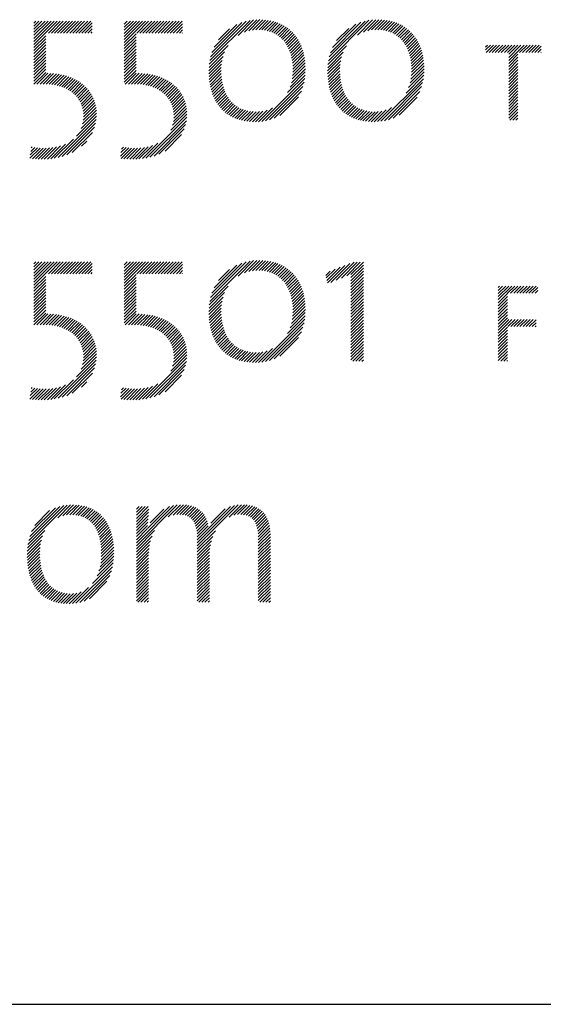
# Model space of a CAD drawing. Units: inches. Extents: x 1.7 to 21.9, y 1.1 to 27.5.
# Drawn here: x 20.2 to 21, y 25.4 to 26.9 of the extents above; entities that cross this region are included whole.
import ezdxf

# ---------------------------------------------------------------- set-up
doc = ezdxf.new("R2010")
doc.units = ezdxf.units.IN
doc.header["$LTSCALE"] = 2.66
doc.header["$MEASUREMENT"] = 0
doc.styles.add('PLATE', font='ROMAND', dxfattribs={"width": 0.95})

# ---------------------------------------------------------------- blocks, each defined once
blk = doc.blocks.new('GTITLE2')
at = {"color": 4}
for p, q in [((-0.7139, -0.39645), (-0.71279, -0.39534)), ((-0.7139, -0.39822), (-0.71102, -0.39534)), ((-0.7139, -0.39999), (-0.70925, -0.39534)), ((-0.7139, -0.40175), (-0.70748, -0.39534)), ((-0.7139, -0.40352), (-0.70572, -0.39534)), ((-0.7139, -0.40529), (-0.70395, -0.39534)), ((-0.7139, -0.40706), (-0.70218, -0.39534)), ((-0.7139, -0.40883), (-0.70041, -0.39534)), ((-0.70556, -0.40225), (-0.69865, -0.39534)), ((-0.70379, -0.40225), (-0.69688, -0.39534)), ((-0.70203, -0.40225), (-0.69511, -0.39534)), ((-0.70026, -0.40225), (-0.69334, -0.39534)), ((-0.69849, -0.40225), (-0.69157, -0.39534)), ((-0.69672, -0.40225), (-0.68981, -0.39534)), ((-0.69496, -0.40225), (-0.68804, -0.39534)), ((-0.69319, -0.40225), (-0.68627, -0.39534)), ((-0.69142, -0.40225), (-0.6845, -0.39534)), ((-0.68965, -0.40225), (-0.68274, -0.39534)), ((-0.68788, -0.40225), (-0.68097, -0.39534)), ((-0.68612, -0.40225), (-0.68007, -0.39621)), ((-0.68435, -0.40225), (-0.68007, -0.39797)), ((-0.66149, -0.39707), (-0.65975, -0.39534)), ((-0.66149, -0.39884), (-0.65799, -0.39534)), ((-0.66149, -0.40061), (-0.65622, -0.39534)), ((-0.66149, -0.40237), (-0.65445, -0.39534)), ((-0.66149, -0.40414), (-0.65268, -0.39534)), ((-0.66149, -0.40591), (-0.65092, -0.39534)), ((-0.66149, -0.40768), (-0.64915, -0.39534)), ((-0.6543, -0.40225), (-0.64738, -0.39534)), ((-0.65253, -0.40225), (-0.64561, -0.39534)), ((-0.65076, -0.40225), (-0.64384, -0.39534)), ((-0.64899, -0.40225), (-0.64208, -0.39534)), ((-0.64723, -0.40225), (-0.64031, -0.39534)), ((-0.64546, -0.40225), (-0.63854, -0.39534)), ((-0.64369, -0.40225), (-0.63677, -0.39534)), ((-0.64192, -0.40225), (-0.63501, -0.39534)), ((-0.64015, -0.40225), (-0.63324, -0.39534)), ((-0.63839, -0.40225), (-0.63147, -0.39534)), ((-0.63662, -0.40225), (-0.6297, -0.39534)), ((-0.63485, -0.40225), (-0.62794, -0.39534)), ((-0.63308, -0.40225), (-0.62766, -0.39683)), ((-0.63132, -0.40225), (-0.62766, -0.39859)), ((-0.6119, -0.41819), (-0.58854, -0.39484)), ((-0.61142, -0.41594), (-0.59076, -0.39529)), ((-0.61066, -0.41342), (-0.59326, -0.39602)), ((-0.60944, -0.41043), (-0.59624, -0.39722)), ((-0.59547, -0.40354), (-0.58651, -0.39457)), ((-0.59183, -0.40166), (-0.58462, -0.39445)), ((-0.58925, -0.40085), (-0.58285, -0.39444)), ((-0.58708, -0.40044), (-0.58115, -0.39452)), ((-0.58514, -0.40027), (-0.57953, -0.39466)), ((-0.58336, -0.40026), (-0.57797, -0.39487)), ((-0.5817, -0.40036), (-0.57648, -0.39514)), ((-0.58013, -0.40057), (-0.57505, -0.39548)), ((-0.57866, -0.40086), (-0.57368, -0.39588)), ((-0.57728, -0.40125), (-0.57237, -0.39634)), ((-0.57598, -0.40171), (-0.57111, -0.39685)), ((-0.57475, -0.40226), (-0.56991, -0.39742)), ((-0.5736, -0.40288), (-0.56877, -0.39804)), ((-0.57252, -0.40356), (-0.56767, -0.39872)), ((-0.57151, -0.40432), (-0.56663, -0.39944)), ((-0.54308, -0.41832), (-0.51958, -0.39482)), ((-0.54261, -0.41608), (-0.52179, -0.39526)), ((-0.54188, -0.41358), (-0.52426, -0.39597)), ((-0.5407, -0.41063), (-0.5272, -0.39713)), ((-0.53834, -0.4065), (-0.53132, -0.39948)), ((-0.52634, -0.40335), (-0.51756, -0.39456)), ((-0.52283, -0.4016), (-0.51568, -0.39445)), ((-0.52028, -0.40082), (-0.51391, -0.39445)), ((-0.51812, -0.40043), (-0.51221, -0.39452)), ((-0.51619, -0.40027), (-0.51059, -0.39467)), ((-0.51442, -0.40026), (-0.50904, -0.39488)), ((-0.51276, -0.40037), (-0.50755, -0.39516)), ((-0.5112, -0.40058), (-0.50613, -0.3955)), ((-0.50974, -0.40089), (-0.50476, -0.39591)), ((-0.50836, -0.40127), (-0.50345, -0.39637)), ((-0.50706, -0.40174), (-0.5022, -0.39688)), ((-0.50584, -0.40229), (-0.50101, -0.39745)), ((-0.5047, -0.40291), (-0.49986, -0.39808)), ((-0.50362, -0.40361), (-0.49877, -0.39876)), ((-0.50261, -0.40437), (-0.49773, -0.39949)), ((-0.7139, -0.41059), (-0.70708, -0.40377)), ((-0.68258, -0.40225), (-0.68007, -0.39974)), ((-0.68081, -0.40225), (-0.68007, -0.40151)), ((-0.66149, -0.40945), (-0.65467, -0.40262)), ((-0.66149, -0.41121), (-0.65467, -0.40439)), ((-0.62955, -0.40225), (-0.62766, -0.40036)), ((-0.62778, -0.40225), (-0.62766, -0.40213)), ((-0.60693, -0.40615), (-0.60051, -0.39973)), ((-0.57056, -0.40514), (-0.56564, -0.40022)), ((-0.56968, -0.40602), (-0.5647, -0.40105)), ((-0.56886, -0.40697), (-0.56381, -0.40192)), ((-0.5681, -0.40798), (-0.56297, -0.40285)), ((-0.5674, -0.40905), (-0.56217, -0.40382)), ((-0.56676, -0.41018), (-0.56143, -0.40485)), ((-0.50167, -0.40519), (-0.49675, -0.40027)), ((-0.50079, -0.40608), (-0.49581, -0.4011)), ((-0.49997, -0.40703), (-0.49492, -0.40198)), ((-0.49922, -0.40804), (-0.49408, -0.4029)), ((-0.49852, -0.40911), (-0.49329, -0.40388)), ((-0.49788, -0.41024), (-0.49255, -0.40491)), ((-0.7139, -0.41236), (-0.70708, -0.40554)), ((-0.7139, -0.41413), (-0.70708, -0.40731)), ((-0.7139, -0.4159), (-0.70708, -0.40908)), ((-0.7139, -0.41766), (-0.70708, -0.41084)), ((-0.66149, -0.41298), (-0.65467, -0.40616)), ((-0.66149, -0.41475), (-0.65467, -0.40793)), ((-0.66149, -0.41652), (-0.65467, -0.4097)), ((-0.6122, -0.42026), (-0.60132, -0.40938)), ((-0.56618, -0.41136), (-0.56074, -0.40592)), ((-0.56566, -0.41261), (-0.56009, -0.40704)), ((-0.56519, -0.41391), (-0.5595, -0.40821)), ((-0.56479, -0.41528), (-0.55895, -0.40944)), ((-0.56445, -0.41671), (-0.55845, -0.41071)), ((-0.54338, -0.42038), (-0.53268, -0.40968)), ((-0.49731, -0.41143), (-0.49186, -0.40599)), ((-0.49679, -0.41268), (-0.49122, -0.40711)), ((-0.49633, -0.41399), (-0.49062, -0.40829)), ((-0.49593, -0.41536), (-0.49008, -0.40951)), ((-0.49559, -0.41679), (-0.48959, -0.41079)), ((-0.45192, -0.41024), (-0.45086, -0.40918)), ((-0.45192, -0.41201), (-0.4491, -0.40918)), ((-0.45168, -0.41354), (-0.44733, -0.40918)), ((-0.44991, -0.41354), (-0.44556, -0.40918)), ((-0.44814, -0.41354), (-0.44379, -0.40918)), ((-0.44638, -0.41354), (-0.44202, -0.40918)), ((-0.44461, -0.41354), (-0.44026, -0.40918)), ((-0.44284, -0.41354), (-0.43849, -0.40918)), ((-0.44107, -0.41354), (-0.43672, -0.40918)), ((-0.4393, -0.41354), (-0.43495, -0.40918)), ((-0.43852, -0.41452), (-0.43319, -0.40918)), ((-0.43852, -0.41629), (-0.43142, -0.40918)), ((-0.43852, -0.41806), (-0.42965, -0.40918)), ((-0.43223, -0.41354), (-0.42788, -0.40918)), ((-0.43047, -0.41354), (-0.42611, -0.40918)), ((-0.4287, -0.41354), (-0.42435, -0.40918)), ((-0.42693, -0.41354), (-0.42258, -0.40918)), ((-0.42516, -0.41354), (-0.42081, -0.40918)), ((-0.42339, -0.41354), (-0.41967, -0.40981)), ((-0.7139, -0.41943), (-0.70708, -0.41261)), ((-0.7139, -0.4212), (-0.70708, -0.41438)), ((-0.7139, -0.42297), (-0.70708, -0.41615)), ((-0.66149, -0.41828), (-0.65467, -0.41146)), ((-0.66149, -0.42005), (-0.65467, -0.41323)), ((-0.66149, -0.42182), (-0.65467, -0.415)), ((-0.61243, -0.42403), (-0.60425, -0.41585)), ((-0.61237, -0.4222), (-0.60331, -0.41314)), ((-0.56417, -0.4182), (-0.55801, -0.41203)), ((-0.56396, -0.41975), (-0.55762, -0.41341)), ((-0.56381, -0.42137), (-0.55728, -0.41484)), ((-0.56374, -0.42307), (-0.557, -0.41633)), ((-0.54359, -0.42413), (-0.53545, -0.41599)), ((-0.54354, -0.42231), (-0.53455, -0.41332)), ((-0.49532, -0.41829), (-0.48915, -0.41211)), ((-0.49511, -0.41984), (-0.48876, -0.4135)), ((-0.49497, -0.42147), (-0.48843, -0.41493)), ((-0.4949, -0.42317), (-0.48815, -0.41642)), ((-0.43852, -0.41982), (-0.43317, -0.41448)), ((-0.43852, -0.42159), (-0.43317, -0.41624)), ((-0.42163, -0.41354), (-0.41967, -0.41158)), ((-0.41986, -0.41354), (-0.41967, -0.41335)), ((-0.7139, -0.42474), (-0.70708, -0.41791)), ((-0.7139, -0.4265), (-0.70708, -0.41968)), ((-0.7139, -0.42827), (-0.70708, -0.42145)), ((-0.66149, -0.42359), (-0.65467, -0.41677)), ((-0.66149, -0.42536), (-0.65467, -0.41853)), ((-0.66149, -0.42712), (-0.65467, -0.4203)), ((-0.66149, -0.42889), (-0.65467, -0.42207)), ((-0.61241, -0.42578), (-0.60479, -0.41816)), ((-0.61234, -0.42747), (-0.6051, -0.42023)), ((-0.6122, -0.4291), (-0.60525, -0.42215)), ((-0.56411, -0.42874), (-0.55651, -0.42114)), ((-0.56386, -0.42672), (-0.55662, -0.41948)), ((-0.56374, -0.42484), (-0.55678, -0.41787)), ((-0.54357, -0.42588), (-0.53598, -0.41829)), ((-0.54349, -0.42757), (-0.53628, -0.42035)), ((-0.54335, -0.4292), (-0.53642, -0.42226)), ((-0.4953, -0.42887), (-0.48767, -0.42124)), ((-0.49503, -0.42683), (-0.48777, -0.41957)), ((-0.49491, -0.42495), (-0.48793, -0.41797)), ((-0.43852, -0.42336), (-0.43317, -0.41801)), ((-0.43852, -0.42513), (-0.43317, -0.41978)), ((-0.43852, -0.4269), (-0.43317, -0.42155)), ((-0.7139, -0.43004), (-0.70708, -0.42322)), ((-0.7139, -0.43181), (-0.70708, -0.42499)), ((-0.71216, -0.43184), (-0.70583, -0.4255)), ((-0.71034, -0.43178), (-0.70413, -0.42557)), ((-0.70854, -0.43175), (-0.70248, -0.42569)), ((-0.7068, -0.43177), (-0.70089, -0.42587)), ((-0.70513, -0.43187), (-0.69935, -0.4261)), ((-0.70353, -0.43204), (-0.69787, -0.42638)), ((-0.702, -0.43227), (-0.69643, -0.42671)), ((-0.70053, -0.43258), (-0.69504, -0.42708)), ((-0.69913, -0.43294), (-0.6937, -0.42751)), ((-0.69779, -0.43337), (-0.69241, -0.42799)), ((-0.66149, -0.43066), (-0.65467, -0.42384)), ((-0.66092, -0.43185), (-0.65455, -0.42549)), ((-0.65911, -0.43182), (-0.65281, -0.42552)), ((-0.65729, -0.43177), (-0.65113, -0.42561)), ((-0.65551, -0.43175), (-0.64951, -0.42575)), ((-0.65379, -0.4318), (-0.64793, -0.42594)), ((-0.65214, -0.43192), (-0.64641, -0.42619)), ((-0.65057, -0.43211), (-0.64494, -0.42649)), ((-0.64906, -0.43237), (-0.64352, -0.42683)), ((-0.64762, -0.4327), (-0.64215, -0.42723)), ((-0.64624, -0.43309), (-0.64083, -0.42767)), ((-0.61201, -0.43068), (-0.60528, -0.42395)), ((-0.61177, -0.4322), (-0.60523, -0.42567)), ((-0.61147, -0.43367), (-0.60512, -0.42732)), ((-0.56681, -0.43674), (-0.55663, -0.42657)), ((-0.56536, -0.43353), (-0.55651, -0.42467)), ((-0.56458, -0.43097), (-0.55647, -0.42287)), ((-0.54316, -0.43077), (-0.53644, -0.42405)), ((-0.54292, -0.43229), (-0.53639, -0.42577)), ((-0.54261, -0.43376), (-0.53627, -0.42742)), ((-0.4981, -0.43697), (-0.48781, -0.42668)), ((-0.49658, -0.43369), (-0.48767, -0.42478)), ((-0.49577, -0.43111), (-0.48763, -0.42297)), ((-0.43852, -0.42866), (-0.43317, -0.42332)), ((-0.43852, -0.43043), (-0.43317, -0.42508)), ((-0.43852, -0.4322), (-0.43317, -0.42685)), ((-0.69651, -0.43386), (-0.69116, -0.42851)), ((-0.6953, -0.43441), (-0.68997, -0.42908)), ((-0.69414, -0.43503), (-0.68882, -0.4297)), ((-0.69304, -0.4357), (-0.68772, -0.43037)), ((-0.69201, -0.43643), (-0.68666, -0.43108)), ((-0.69104, -0.43722), (-0.68566, -0.43185)), ((-0.69012, -0.43808), (-0.6847, -0.43266)), ((-0.68927, -0.439), (-0.6838, -0.43352)), ((-0.64492, -0.43354), (-0.63955, -0.42817)), ((-0.64367, -0.43405), (-0.63832, -0.42871)), ((-0.64247, -0.43462), (-0.63714, -0.4293)), ((-0.64134, -0.43526), (-0.63601, -0.42993)), ((-0.64026, -0.43595), (-0.63493, -0.43061)), ((-0.63925, -0.4367), (-0.63389, -0.43135)), ((-0.6383, -0.43752), (-0.63291, -0.43213)), ((-0.63741, -0.4384), (-0.63197, -0.43296)), ((-0.61112, -0.43509), (-0.60494, -0.42891)), ((-0.61072, -0.43646), (-0.60469, -0.43043)), ((-0.61027, -0.43777), (-0.60439, -0.4319)), ((-0.60976, -0.43904), (-0.60403, -0.4333)), ((-0.58169, -0.45339), (-0.55687, -0.42858)), ((-0.57957, -0.45304), (-0.55727, -0.43074)), ((-0.57724, -0.45248), (-0.55787, -0.43311)), ((-0.54226, -0.43518), (-0.53609, -0.429)), ((-0.54186, -0.43654), (-0.53584, -0.43052)), ((-0.5414, -0.43785), (-0.53553, -0.43198)), ((-0.54089, -0.43911), (-0.53517, -0.43338)), ((-0.51273, -0.45337), (-0.48806, -0.4287)), ((-0.51061, -0.45302), (-0.48846, -0.43087)), ((-0.50826, -0.45244), (-0.48908, -0.43326)), ((-0.43852, -0.43397), (-0.43317, -0.42862)), ((-0.43852, -0.43573), (-0.43317, -0.43039)), ((-0.43852, -0.4375), (-0.43317, -0.43215)), ((-0.68849, -0.43998), (-0.68295, -0.43444)), ((-0.68778, -0.44104), (-0.68214, -0.4354)), ((-0.68714, -0.44217), (-0.6814, -0.43642)), ((-0.68657, -0.44337), (-0.68071, -0.4375)), ((-0.68609, -0.44466), (-0.68007, -0.43864)), ((-0.63658, -0.43934), (-0.63108, -0.43384)), ((-0.63582, -0.44035), (-0.63025, -0.43477)), ((-0.63513, -0.44143), (-0.62946, -0.43576)), ((-0.63452, -0.44258), (-0.62873, -0.4368)), ((-0.63398, -0.44381), (-0.62806, -0.43789)), ((-0.63353, -0.44513), (-0.62745, -0.43905)), ((-0.60921, -0.44025), (-0.6036, -0.43465)), ((-0.6086, -0.44141), (-0.60312, -0.43593)), ((-0.60795, -0.44253), (-0.60258, -0.43716)), ((-0.60725, -0.44359), (-0.60199, -0.43833)), ((-0.6065, -0.44461), (-0.60133, -0.43944)), ((-0.57457, -0.45158), (-0.55881, -0.43582)), ((-0.57124, -0.45001), (-0.56041, -0.43918)), ((-0.54034, -0.44032), (-0.53474, -0.43472)), ((-0.53973, -0.44148), (-0.53425, -0.43601)), ((-0.53907, -0.44259), (-0.53371, -0.43723)), ((-0.53837, -0.44365), (-0.53311, -0.4384)), ((-0.53761, -0.44467), (-0.53245, -0.43951)), ((-0.50556, -0.45151), (-0.49005, -0.43599)), ((-0.50217, -0.44988), (-0.4917, -0.43942)), ((-0.43852, -0.43927), (-0.43317, -0.43392)), ((-0.43852, -0.44104), (-0.43317, -0.43569)), ((-0.43852, -0.44281), (-0.43317, -0.43746)), ((-0.43852, -0.44457), (-0.43317, -0.43923)), ((-0.6857, -0.44603), (-0.6795, -0.43983)), ((-0.68541, -0.44751), (-0.67899, -0.44109)), ((-0.68524, -0.44911), (-0.67856, -0.44242)), ((-0.6852, -0.45084), (-0.67819, -0.44383)), ((-0.63318, -0.44654), (-0.6269, -0.44027)), ((-0.63293, -0.44806), (-0.62642, -0.44155)), ((-0.63281, -0.45148), (-0.62567, -0.44434)), ((-0.6328, -0.4497), (-0.62601, -0.44291)), ((-0.60569, -0.44557), (-0.60061, -0.44049)), ((-0.60484, -0.44649), (-0.59983, -0.44148)), ((-0.60394, -0.44736), (-0.59899, -0.44241)), ((-0.60299, -0.44817), (-0.59809, -0.44327)), ((-0.60198, -0.44894), (-0.59712, -0.44407)), ((-0.60093, -0.44965), (-0.59609, -0.44481)), ((-0.53681, -0.44563), (-0.53173, -0.44055)), ((-0.53595, -0.44654), (-0.53095, -0.44154)), ((-0.53505, -0.44741), (-0.5301, -0.44246)), ((-0.53409, -0.44822), (-0.5292, -0.44332)), ((-0.53308, -0.44898), (-0.52822, -0.44412)), ((-0.53203, -0.44969), (-0.52718, -0.44485)), ((-0.43852, -0.44634), (-0.43317, -0.44099)), ((-0.43852, -0.44811), (-0.43317, -0.44276)), ((-0.43852, -0.44988), (-0.43317, -0.44453)), ((-0.68926, -0.46197), (-0.67764, -0.45035)), ((-0.6865, -0.45744), (-0.67762, -0.44856)), ((-0.68569, -0.45486), (-0.67772, -0.44689)), ((-0.68533, -0.45273), (-0.67791, -0.44531)), ((-0.63459, -0.45856), (-0.6252, -0.44917)), ((-0.6335, -0.4557), (-0.62526, -0.44746)), ((-0.63301, -0.45345), (-0.62542, -0.44585)), ((-0.59982, -0.45031), (-0.59498, -0.44547)), ((-0.59866, -0.45091), (-0.5938, -0.44606)), ((-0.59744, -0.45146), (-0.59255, -0.44657)), ((-0.59617, -0.45196), (-0.59121, -0.447)), ((-0.59484, -0.45239), (-0.58979, -0.44735)), ((-0.59344, -0.45277), (-0.58828, -0.44761)), ((-0.59199, -0.45308), (-0.58668, -0.44777)), ((-0.59047, -0.45333), (-0.58497, -0.44783)), ((-0.58888, -0.45351), (-0.58313, -0.44776)), ((-0.58722, -0.45361), (-0.58108, -0.44747)), ((-0.58548, -0.45364), (-0.57869, -0.44686)), ((-0.58364, -0.45358), (-0.57564, -0.44557)), ((-0.53091, -0.45034), (-0.52607, -0.4455)), ((-0.52975, -0.45095), (-0.52489, -0.44609)), ((-0.52853, -0.45149), (-0.52363, -0.4466)), ((-0.52725, -0.45199), (-0.52229, -0.44702)), ((-0.52592, -0.45242), (-0.52087, -0.44737)), ((-0.52452, -0.45279), (-0.51935, -0.44762)), ((-0.52306, -0.4531), (-0.51774, -0.44778)), ((-0.52154, -0.45334), (-0.51603, -0.44783)), ((-0.51994, -0.45352), (-0.51418, -0.44775)), ((-0.51828, -0.45362), (-0.51211, -0.44745)), ((-0.51653, -0.45364), (-0.5097, -0.44681)), ((-0.51469, -0.45357), (-0.50658, -0.44545)), ((-0.43852, -0.45164), (-0.43317, -0.4463)), ((-0.43785, -0.45274), (-0.43317, -0.44806)), ((-0.43609, -0.45274), (-0.43317, -0.44983)), ((-0.69991, -0.47438), (-0.6778, -0.45228)), ((-0.69753, -0.47377), (-0.67816, -0.4544)), ((-0.64893, -0.47467), (-0.62527, -0.451)), ((-0.64669, -0.4742), (-0.62549, -0.453)), ((-0.64422, -0.4735), (-0.62593, -0.45521)), ((-0.43432, -0.45274), (-0.43317, -0.4516)), ((-0.69486, -0.47287), (-0.67881, -0.45682)), ((-0.69165, -0.47142), (-0.68001, -0.45978)), ((-0.64141, -0.47245), (-0.62673, -0.45777)), ((-0.63785, -0.47066), (-0.62827, -0.46108)), ((-0.70606, -0.47523), (-0.6985, -0.46767)), ((-0.70413, -0.47507), (-0.6957, -0.46664)), ((-0.70209, -0.4748), (-0.69096, -0.46367)), ((-0.68632, -0.46786), (-0.68332, -0.46486)), ((-0.65298, -0.47518), (-0.64517, -0.46738)), ((-0.65102, -0.47499), (-0.64209, -0.46606)), ((-0.71624, -0.47481), (-0.71029, -0.46885)), ((-0.71601, -0.47281), (-0.71191, -0.4687)), ((-0.71578, -0.47081), (-0.71345, -0.46848)), ((-0.71555, -0.46881), (-0.71492, -0.46818)), ((-0.7147, -0.47503), (-0.7086, -0.46893)), ((-0.71307, -0.47517), (-0.70682, -0.46892)), ((-0.71139, -0.47526), (-0.70496, -0.46882)), ((-0.70967, -0.4753), (-0.70298, -0.46862)), ((-0.7079, -0.4753), (-0.70086, -0.46826)), ((-0.66368, -0.47351), (-0.65893, -0.46876)), ((-0.66345, -0.47151), (-0.6605, -0.46857)), ((-0.66332, -0.47492), (-0.65729, -0.46889)), ((-0.66321, -0.46951), (-0.662, -0.4683)), ((-0.66172, -0.47509), (-0.65557, -0.46894)), ((-0.66007, -0.47521), (-0.65377, -0.4689)), ((-0.65838, -0.47528), (-0.65187, -0.46877)), ((-0.65664, -0.47531), (-0.64985, -0.46851)), ((-0.65485, -0.47529), (-0.64765, -0.46809)), ((-0.7139, -0.536), (-0.71279, -0.53489)), ((-0.7139, -0.53777), (-0.71102, -0.53489)), ((-0.7139, -0.53954), (-0.70925, -0.53489)), ((-0.7139, -0.54131), (-0.70748, -0.53489)), ((-0.7139, -0.54307), (-0.70572, -0.53489)), ((-0.7139, -0.54484), (-0.70395, -0.53489)), ((-0.7139, -0.54661), (-0.70218, -0.53489)), ((-0.7139, -0.54838), (-0.70041, -0.53489)), ((-0.70556, -0.54181), (-0.69865, -0.53489)), ((-0.70379, -0.54181), (-0.69688, -0.53489)), ((-0.70203, -0.54181), (-0.69511, -0.53489)), ((-0.70026, -0.54181), (-0.69334, -0.53489)), ((-0.69849, -0.54181), (-0.69157, -0.53489)), ((-0.69672, -0.54181), (-0.68981, -0.53489)), ((-0.69496, -0.54181), (-0.68804, -0.53489)), ((-0.69319, -0.54181), (-0.68627, -0.53489)), ((-0.69142, -0.54181), (-0.6845, -0.53489)), ((-0.68965, -0.54181), (-0.68274, -0.53489)), ((-0.68788, -0.54181), (-0.68097, -0.53489)), ((-0.68612, -0.54181), (-0.68007, -0.53576)), ((-0.66149, -0.53662), (-0.65975, -0.53489)), ((-0.66149, -0.53839), (-0.65799, -0.53489)), ((-0.66149, -0.54016), (-0.65622, -0.53489)), ((-0.66149, -0.54193), (-0.65445, -0.53489)), ((-0.66149, -0.54369), (-0.65268, -0.53489)), ((-0.66149, -0.54546), (-0.65092, -0.53489)), ((-0.66149, -0.54723), (-0.64915, -0.53489)), ((-0.6543, -0.54181), (-0.64738, -0.53489)), ((-0.65253, -0.54181), (-0.64561, -0.53489)), ((-0.65076, -0.54181), (-0.64384, -0.53489)), ((-0.64899, -0.54181), (-0.64208, -0.53489)), ((-0.64723, -0.54181), (-0.64031, -0.53489)), ((-0.64546, -0.54181), (-0.63854, -0.53489)), ((-0.64369, -0.54181), (-0.63677, -0.53489)), ((-0.64192, -0.54181), (-0.63501, -0.53489)), ((-0.64015, -0.54181), (-0.63324, -0.53489)), ((-0.63839, -0.54181), (-0.63147, -0.53489)), ((-0.63662, -0.54181), (-0.6297, -0.53489)), ((-0.63485, -0.54181), (-0.62794, -0.53489)), ((-0.63308, -0.54181), (-0.62766, -0.53638)), ((-0.6119, -0.55774), (-0.58854, -0.53439)), ((-0.61142, -0.55549), (-0.59076, -0.53484)), ((-0.61066, -0.55297), (-0.59326, -0.53557)), ((-0.59547, -0.54309), (-0.58651, -0.53413)), ((-0.59183, -0.54122), (-0.58462, -0.534)), ((-0.58925, -0.5404), (-0.58285, -0.534)), ((-0.58708, -0.53999), (-0.58115, -0.53407)), ((-0.58514, -0.53982), (-0.57953, -0.53421)), ((-0.58336, -0.53981), (-0.57797, -0.53442)), ((-0.5817, -0.53992), (-0.57648, -0.5347)), ((-0.58013, -0.54012), (-0.57505, -0.53503)), ((-0.57866, -0.54042), (-0.57368, -0.53543)), ((-0.57728, -0.5408), (-0.57237, -0.53589)), ((-0.57598, -0.54127), (-0.57111, -0.5364)), ((-0.54176, -0.54688), (-0.53066, -0.53578)), ((-0.53865, -0.54554), (-0.52814, -0.53503)), ((-0.53555, -0.54421), (-0.52638, -0.53503)), ((-0.53245, -0.54287), (-0.52461, -0.53503)), ((-0.53005, -0.54224), (-0.52284, -0.53503)), ((-0.68435, -0.54181), (-0.68007, -0.53753)), ((-0.68258, -0.54181), (-0.68007, -0.53929)), ((-0.68081, -0.54181), (-0.68007, -0.54106)), ((-0.66149, -0.549), (-0.65467, -0.54218)), ((-0.63132, -0.54181), (-0.62766, -0.53815)), ((-0.62955, -0.54181), (-0.62766, -0.53991)), ((-0.62778, -0.54181), (-0.62766, -0.54168)), ((-0.60944, -0.54998), (-0.59624, -0.53678)), ((-0.60693, -0.5457), (-0.60051, -0.53928)), ((-0.57475, -0.54181), (-0.56991, -0.53697)), ((-0.5736, -0.54243), (-0.56877, -0.53759)), ((-0.57252, -0.54311), (-0.56767, -0.53827)), ((-0.57151, -0.54387), (-0.56663, -0.53899)), ((-0.57056, -0.54469), (-0.56564, -0.53977)), ((-0.56968, -0.54558), (-0.5647, -0.5406)), ((-0.56886, -0.54652), (-0.56381, -0.54147)), ((-0.54467, -0.54272), (-0.54213, -0.54018)), ((-0.54434, -0.54416), (-0.53926, -0.53908)), ((-0.54402, -0.5456), (-0.53639, -0.53798)), ((-0.54369, -0.54704), (-0.53353, -0.53688)), ((-0.53005, -0.54401), (-0.52279, -0.53675)), ((-0.53005, -0.54578), (-0.52279, -0.53852)), ((-0.53005, -0.54754), (-0.52279, -0.54029)), ((-0.53005, -0.54931), (-0.52279, -0.54205)), ((-0.7139, -0.55015), (-0.70708, -0.54332)), ((-0.7139, -0.55191), (-0.70708, -0.54509)), ((-0.7139, -0.55368), (-0.70708, -0.54686)), ((-0.66149, -0.55077), (-0.65467, -0.54394)), ((-0.66149, -0.55253), (-0.65467, -0.54571)), ((-0.66149, -0.5543), (-0.65467, -0.54748)), ((-0.5681, -0.54753), (-0.56297, -0.5424)), ((-0.5674, -0.5486), (-0.56217, -0.54337)), ((-0.56676, -0.54973), (-0.56143, -0.5444)), ((-0.56618, -0.55091), (-0.56074, -0.54547)), ((-0.56566, -0.55216), (-0.56009, -0.54659)), ((-0.56519, -0.55346), (-0.5595, -0.54777)), ((-0.53005, -0.55108), (-0.52279, -0.54382)), ((-0.53005, -0.55285), (-0.52279, -0.54559)), ((-0.53005, -0.55461), (-0.52279, -0.54736)), ((-0.7139, -0.55545), (-0.70708, -0.54863)), ((-0.7139, -0.55722), (-0.70708, -0.5504)), ((-0.7139, -0.55898), (-0.70708, -0.55216)), ((-0.66149, -0.55607), (-0.65467, -0.54925)), ((-0.66149, -0.55784), (-0.65467, -0.55102)), ((-0.66149, -0.5596), (-0.65467, -0.55278)), ((-0.61237, -0.56175), (-0.60331, -0.55269)), ((-0.6122, -0.55981), (-0.60132, -0.54893)), ((-0.56479, -0.55483), (-0.55895, -0.54899)), ((-0.56445, -0.55626), (-0.55845, -0.55026)), ((-0.56417, -0.55775), (-0.55801, -0.55159)), ((-0.56396, -0.5593), (-0.55762, -0.55296)), ((-0.53005, -0.55638), (-0.52279, -0.54912)), ((-0.53005, -0.55815), (-0.52279, -0.55089)), ((-0.53005, -0.55992), (-0.52279, -0.55266)), ((-0.44463, -0.54968), (-0.44383, -0.54888)), ((-0.44463, -0.55145), (-0.44207, -0.54888)), ((-0.44463, -0.55322), (-0.4403, -0.54888)), ((-0.44463, -0.55498), (-0.43853, -0.54888)), ((-0.44463, -0.55675), (-0.43676, -0.54888)), ((-0.44463, -0.55852), (-0.43929, -0.55317)), ((-0.43918, -0.55307), (-0.43499, -0.54888)), ((-0.43741, -0.55307), (-0.43323, -0.54888)), ((-0.43565, -0.55307), (-0.43146, -0.54888)), ((-0.43388, -0.55307), (-0.42969, -0.54888)), ((-0.43211, -0.55307), (-0.42792, -0.54888)), ((-0.43034, -0.55307), (-0.42616, -0.54888)), ((-0.42858, -0.55307), (-0.42439, -0.54888)), ((-0.42681, -0.55307), (-0.42262, -0.54888)), ((-0.42504, -0.55307), (-0.42169, -0.54972)), ((-0.42327, -0.55307), (-0.42169, -0.55148)), ((-0.7139, -0.56075), (-0.70708, -0.55393)), ((-0.7139, -0.56252), (-0.70708, -0.5557)), ((-0.7139, -0.56429), (-0.70708, -0.55747)), ((-0.7139, -0.56606), (-0.70708, -0.55923)), ((-0.66149, -0.56137), (-0.65467, -0.55455)), ((-0.66149, -0.56314), (-0.65467, -0.55632)), ((-0.66149, -0.56491), (-0.65467, -0.55809)), ((-0.61243, -0.56358), (-0.60425, -0.5554)), ((-0.61241, -0.56533), (-0.60479, -0.55771)), ((-0.56386, -0.56627), (-0.55662, -0.55903)), ((-0.56381, -0.56092), (-0.55728, -0.55439)), ((-0.56374, -0.56262), (-0.557, -0.55588)), ((-0.56374, -0.56439), (-0.55678, -0.55743)), ((-0.53005, -0.56169), (-0.52279, -0.55443)), ((-0.53005, -0.56345), (-0.52279, -0.5562)), ((-0.53005, -0.56522), (-0.52279, -0.55796)), ((-0.44463, -0.56029), (-0.43929, -0.55494)), ((-0.44463, -0.56205), (-0.43929, -0.55671)), ((-0.44463, -0.56382), (-0.43929, -0.55847)), ((-0.7139, -0.56782), (-0.70708, -0.561)), ((-0.7139, -0.56959), (-0.70708, -0.56277)), ((-0.7139, -0.57136), (-0.70708, -0.56454)), ((-0.71216, -0.57139), (-0.70583, -0.56505)), ((-0.66149, -0.56668), (-0.65467, -0.55985)), ((-0.66149, -0.56844), (-0.65467, -0.56162)), ((-0.66149, -0.57021), (-0.65467, -0.56339)), ((-0.66092, -0.57141), (-0.65455, -0.56504)), ((-0.65911, -0.57137), (-0.65281, -0.56507)), ((-0.61234, -0.56702), (-0.6051, -0.55979)), ((-0.6122, -0.56865), (-0.60525, -0.5617)), ((-0.61201, -0.57023), (-0.60528, -0.5635)), ((-0.56536, -0.57308), (-0.55651, -0.56422)), ((-0.56458, -0.57052), (-0.55647, -0.56242)), ((-0.56411, -0.5683), (-0.55651, -0.56069)), ((-0.53005, -0.56699), (-0.52279, -0.55973)), ((-0.53005, -0.56876), (-0.52279, -0.5615)), ((-0.53005, -0.57052), (-0.52279, -0.56327)), ((-0.53005, -0.57229), (-0.52279, -0.56503)), ((-0.44463, -0.56559), (-0.43929, -0.56024)), ((-0.44463, -0.56736), (-0.43929, -0.56201)), ((-0.44463, -0.56913), (-0.43929, -0.56378)), ((-0.71034, -0.57133), (-0.70413, -0.56512)), ((-0.70854, -0.5713), (-0.70248, -0.56524)), ((-0.7068, -0.57132), (-0.70089, -0.56542)), ((-0.70513, -0.57142), (-0.69935, -0.56565)), ((-0.70353, -0.57159), (-0.69787, -0.56593)), ((-0.702, -0.57183), (-0.69643, -0.56626)), ((-0.70053, -0.57213), (-0.69504, -0.56664)), ((-0.69913, -0.5725), (-0.6937, -0.56706)), ((-0.69779, -0.57292), (-0.69241, -0.56754)), ((-0.69651, -0.57341), (-0.69116, -0.56806)), ((-0.6953, -0.57397), (-0.68997, -0.56863)), ((-0.69414, -0.57458), (-0.68882, -0.56925)), ((-0.69304, -0.57525), (-0.68772, -0.56992)), ((-0.69201, -0.57598), (-0.68666, -0.57064)), ((-0.65729, -0.57132), (-0.65113, -0.56516)), ((-0.65551, -0.5713), (-0.64951, -0.5653)), ((-0.65379, -0.57135), (-0.64793, -0.56549)), ((-0.65214, -0.57147), (-0.64641, -0.56574)), ((-0.65057, -0.57167), (-0.64494, -0.56604)), ((-0.64906, -0.57192), (-0.64352, -0.56638)), ((-0.64762, -0.57225), (-0.64215, -0.56678)), ((-0.64624, -0.57264), (-0.64083, -0.56723)), ((-0.64492, -0.57309), (-0.63955, -0.56772)), ((-0.64367, -0.5736), (-0.63832, -0.56826)), ((-0.64247, -0.57417), (-0.63714, -0.56885)), ((-0.64134, -0.57481), (-0.63601, -0.56948)), ((-0.64026, -0.5755), (-0.63493, -0.57017)), ((-0.61177, -0.57176), (-0.60523, -0.56522)), ((-0.61147, -0.57323), (-0.60512, -0.56687)), ((-0.61112, -0.57464), (-0.60494, -0.56846)), ((-0.61072, -0.57601), (-0.60469, -0.56998)), ((-0.58169, -0.59294), (-0.55687, -0.56813)), ((-0.57957, -0.59259), (-0.55727, -0.57029)), ((-0.56681, -0.57629), (-0.55663, -0.56612)), ((-0.53005, -0.57406), (-0.52279, -0.5668)), ((-0.53005, -0.57583), (-0.52279, -0.56857)), ((-0.53005, -0.5776), (-0.52279, -0.57034)), ((-0.44463, -0.57089), (-0.43929, -0.56555)), ((-0.44463, -0.57266), (-0.43929, -0.56731)), ((-0.44463, -0.57443), (-0.43843, -0.56822)), ((-0.44463, -0.5762), (-0.43666, -0.56822)), ((-0.43908, -0.57241), (-0.43489, -0.56822)), ((-0.43731, -0.57241), (-0.43313, -0.56822)), ((-0.43555, -0.57241), (-0.43136, -0.56822)), ((-0.43378, -0.57241), (-0.42959, -0.56822)), ((-0.43201, -0.57241), (-0.42782, -0.56822)), ((-0.43024, -0.57241), (-0.42605, -0.56822)), ((-0.42848, -0.57241), (-0.42429, -0.56822)), ((-0.42671, -0.57241), (-0.4227, -0.5684)), ((-0.42494, -0.57241), (-0.4227, -0.57017)), ((-0.69104, -0.57678), (-0.68566, -0.5714)), ((-0.69012, -0.57763), (-0.6847, -0.57221)), ((-0.68927, -0.57855), (-0.6838, -0.57308)), ((-0.68849, -0.57954), (-0.68295, -0.57399)), ((-0.68778, -0.58059), (-0.68214, -0.57496)), ((-0.68714, -0.58172), (-0.6814, -0.57598)), ((-0.63925, -0.57625), (-0.63389, -0.5709)), ((-0.6383, -0.57707), (-0.63291, -0.57168)), ((-0.63741, -0.57795), (-0.63197, -0.57251)), ((-0.63658, -0.57889), (-0.63108, -0.57339)), ((-0.63582, -0.5799), (-0.63025, -0.57432)), ((-0.63513, -0.58098), (-0.62946, -0.57531)), ((-0.63452, -0.58213), (-0.62873, -0.57635)), ((-0.61027, -0.57732), (-0.60439, -0.57145)), ((-0.60976, -0.57859), (-0.60403, -0.57285)), ((-0.60921, -0.5798), (-0.6036, -0.5742)), ((-0.6086, -0.58097), (-0.60312, -0.57548)), ((-0.57724, -0.59203), (-0.55787, -0.57266)), ((-0.57457, -0.59113), (-0.55881, -0.57537)), ((-0.53005, -0.57936), (-0.52279, -0.57211)), ((-0.53005, -0.58113), (-0.52279, -0.57387)), ((-0.53005, -0.5829), (-0.52279, -0.57564)), ((-0.44463, -0.57796), (-0.43929, -0.57262)), ((-0.44463, -0.57973), (-0.43929, -0.57438)), ((-0.44463, -0.5815), (-0.43929, -0.57615)), ((-0.42317, -0.57241), (-0.4227, -0.57194)), ((-0.68657, -0.58292), (-0.68071, -0.57705)), ((-0.68609, -0.58421), (-0.68007, -0.57819)), ((-0.6857, -0.58558), (-0.6795, -0.57938)), ((-0.68541, -0.58706), (-0.67899, -0.58064)), ((-0.68524, -0.58866), (-0.67856, -0.58197)), ((-0.63398, -0.58336), (-0.62806, -0.57744)), ((-0.63353, -0.58468), (-0.62745, -0.5786)), ((-0.63318, -0.58609), (-0.6269, -0.57982)), ((-0.63293, -0.58761), (-0.62642, -0.5811)), ((-0.60795, -0.58208), (-0.60258, -0.57671)), ((-0.60725, -0.58314), (-0.60199, -0.57788)), ((-0.6065, -0.58416), (-0.60133, -0.57899)), ((-0.60569, -0.58513), (-0.60061, -0.58004)), ((-0.60484, -0.58604), (-0.59983, -0.58103)), ((-0.60394, -0.58691), (-0.59899, -0.58196)), ((-0.57124, -0.58956), (-0.56041, -0.57873)), ((-0.53005, -0.58467), (-0.52279, -0.57741)), ((-0.53005, -0.58643), (-0.52279, -0.57918)), ((-0.53005, -0.5882), (-0.52279, -0.58094)), ((-0.44463, -0.58327), (-0.43929, -0.57792)), ((-0.44463, -0.58504), (-0.43929, -0.57969)), ((-0.44463, -0.5868), (-0.43929, -0.58146)), ((-0.68569, -0.59442), (-0.67772, -0.58644)), ((-0.68533, -0.59228), (-0.67791, -0.58486)), ((-0.6852, -0.59039), (-0.67819, -0.58338)), ((-0.6335, -0.59525), (-0.62526, -0.58701)), ((-0.63301, -0.593), (-0.62542, -0.5854)), ((-0.63281, -0.59103), (-0.62567, -0.58389)), ((-0.6328, -0.58925), (-0.62601, -0.58246)), ((-0.60299, -0.58772), (-0.59809, -0.58283)), ((-0.60198, -0.58849), (-0.59712, -0.58363)), ((-0.60093, -0.5892), (-0.59609, -0.58436)), ((-0.59982, -0.58986), (-0.59498, -0.58502)), ((-0.59866, -0.59046), (-0.5938, -0.58561)), ((-0.59744, -0.59102), (-0.59255, -0.58612)), ((-0.59617, -0.59151), (-0.59121, -0.58655)), ((-0.59484, -0.59195), (-0.58979, -0.5869)), ((-0.59344, -0.59232), (-0.58828, -0.58716)), ((-0.59199, -0.59263), (-0.58668, -0.58732)), ((-0.59047, -0.59288), (-0.58497, -0.58738)), ((-0.58888, -0.59306), (-0.58313, -0.58731)), ((-0.58722, -0.59317), (-0.58108, -0.58702)), ((-0.58548, -0.59319), (-0.57869, -0.58641)), ((-0.58364, -0.59313), (-0.57564, -0.58512)), ((-0.53005, -0.58997), (-0.52279, -0.58271)), ((-0.53005, -0.59174), (-0.52279, -0.58448)), ((-0.52898, -0.59244), (-0.52279, -0.58625)), ((-0.44463, -0.58857), (-0.43929, -0.58322)), ((-0.44463, -0.59034), (-0.43929, -0.58499)), ((-0.44463, -0.59211), (-0.43929, -0.58676)), ((-0.69991, -0.61393), (-0.6778, -0.59183)), ((-0.68926, -0.60152), (-0.67764, -0.5899)), ((-0.6865, -0.59699), (-0.67762, -0.58811)), ((-0.64893, -0.61422), (-0.62527, -0.59056)), ((-0.64669, -0.61375), (-0.62549, -0.59255)), ((-0.63459, -0.59812), (-0.6252, -0.58872)), ((-0.52721, -0.59244), (-0.52279, -0.58802)), ((-0.52544, -0.59244), (-0.52279, -0.58978)), ((-0.52368, -0.59244), (-0.52279, -0.59155)), ((-0.4432, -0.59244), (-0.43929, -0.58853)), ((-0.44143, -0.59244), (-0.43929, -0.59029)), ((-0.43966, -0.59244), (-0.43929, -0.59206)), ((-0.69753, -0.61333), (-0.67816, -0.59395)), ((-0.69486, -0.61242), (-0.67881, -0.59637)), ((-0.69165, -0.61097), (-0.68001, -0.59933)), ((-0.64422, -0.61305), (-0.62593, -0.59476)), ((-0.64141, -0.612), (-0.62673, -0.59733)), ((-0.70209, -0.61435), (-0.69096, -0.60322)), ((-0.68632, -0.60741), (-0.68332, -0.60441)), ((-0.63785, -0.61021), (-0.62827, -0.60063)), ((-0.71624, -0.61436), (-0.71029, -0.60841)), ((-0.71601, -0.61236), (-0.71191, -0.60825)), ((-0.71578, -0.61036), (-0.71345, -0.60803)), ((-0.71555, -0.60836), (-0.71492, -0.60773)), ((-0.7147, -0.61458), (-0.7086, -0.60848)), ((-0.71307, -0.61472), (-0.70682, -0.60847)), ((-0.71139, -0.61481), (-0.70496, -0.60838)), ((-0.70967, -0.61485), (-0.70298, -0.60817)), ((-0.7079, -0.61485), (-0.70086, -0.60781)), ((-0.70606, -0.61478), (-0.6985, -0.60722)), ((-0.70413, -0.61462), (-0.6957, -0.60619)), ((-0.66368, -0.61306), (-0.65893, -0.60831)), ((-0.66345, -0.61106), (-0.6605, -0.60812)), ((-0.66332, -0.61447), (-0.65729, -0.60844)), ((-0.66321, -0.60906), (-0.662, -0.60785)), ((-0.66172, -0.61464), (-0.65557, -0.60849)), ((-0.66007, -0.61476), (-0.65377, -0.60845)), ((-0.65838, -0.61483), (-0.65187, -0.60832)), ((-0.65664, -0.61486), (-0.64985, -0.60806)), ((-0.65485, -0.61484), (-0.64765, -0.60764)), ((-0.65298, -0.61474), (-0.64517, -0.60693)), ((-0.65102, -0.61454), (-0.64209, -0.60561)), ((-0.71737, -0.69867), (-0.69455, -0.67585)), ((-0.71694, -0.69647), (-0.69658, -0.67611)), ((-0.71628, -0.69405), (-0.69883, -0.67659)), ((-0.71527, -0.69126), (-0.70143, -0.67743)), ((-0.71346, -0.68769), (-0.70481, -0.67904)), ((-0.70011, -0.68318), (-0.69267, -0.67574)), ((-0.69722, -0.68206), (-0.6909, -0.67574)), ((-0.69499, -0.68159), (-0.68922, -0.67582)), ((-0.69306, -0.68143), (-0.68762, -0.67599)), ((-0.69132, -0.68146), (-0.68609, -0.67623)), ((-0.6897, -0.68161), (-0.68464, -0.67655)), ((-0.68819, -0.68187), (-0.68325, -0.67693)), ((-0.68679, -0.68224), (-0.68194, -0.67738)), ((-0.68549, -0.6827), (-0.68069, -0.6779)), ((-0.68427, -0.68325), (-0.6795, -0.67848)), ((-0.68315, -0.68389), (-0.67837, -0.67911)), ((-0.6545, -0.69945), (-0.63081, -0.67575)), ((-0.6545, -0.69768), (-0.63291, -0.67609)), ((-0.6545, -0.67823), (-0.6529, -0.67662)), ((-0.6545, -0.68), (-0.65113, -0.67662)), ((-0.6545, -0.68177), (-0.64936, -0.67662)), ((-0.6545, -0.68354), (-0.64759, -0.67662)), ((-0.6545, -0.6853), (-0.64737, -0.67817)), ((-0.64809, -0.68949), (-0.63535, -0.67675)), ((-0.64658, -0.68622), (-0.63849, -0.67813)), ((-0.63602, -0.68273), (-0.62891, -0.67562)), ((-0.63324, -0.68172), (-0.62716, -0.67564)), ((-0.63112, -0.68137), (-0.62552, -0.67577)), ((-0.62931, -0.68133), (-0.62399, -0.676)), ((-0.62769, -0.68147), (-0.62256, -0.67634)), ((-0.62622, -0.68177), (-0.62124, -0.67678)), ((-0.62491, -0.68223), (-0.62001, -0.67732)), ((-0.62376, -0.68285), (-0.61887, -0.67796)), ((-0.62276, -0.68361), (-0.61783, -0.67868)), ((-0.6192, -0.6995), (-0.59543, -0.67572)), ((-0.6192, -0.69773), (-0.59751, -0.67604)), ((-0.6192, -0.69596), (-0.59992, -0.67668)), ((-0.61131, -0.68631), (-0.60305, -0.67805)), ((-0.6007, -0.68277), (-0.59355, -0.67562)), ((-0.59791, -0.68174), (-0.59181, -0.67565)), ((-0.59577, -0.68138), (-0.59018, -0.67578)), ((-0.59396, -0.68132), (-0.58864, -0.67601)), ((-0.59232, -0.68146), (-0.58721, -0.67635)), ((-0.59085, -0.68175), (-0.58587, -0.67678)), ((-0.58954, -0.68221), (-0.58464, -0.67731)), ((-0.58838, -0.68282), (-0.58349, -0.67793)), ((-0.58738, -0.68359), (-0.58245, -0.67865)), ((-0.6821, -0.68462), (-0.6773, -0.67981)), ((-0.68114, -0.68542), (-0.67629, -0.68057)), ((-0.68025, -0.6863), (-0.67534, -0.68139)), ((-0.67943, -0.68725), (-0.67444, -0.68226)), ((-0.67869, -0.68828), (-0.6736, -0.68319)), ((-0.67802, -0.68937), (-0.67282, -0.68417)), ((-0.6545, -0.68707), (-0.64743, -0.68)), ((-0.6545, -0.68884), (-0.64752, -0.68186)), ((-0.6545, -0.69061), (-0.64765, -0.68376)), ((-0.6219, -0.68452), (-0.61688, -0.6795)), ((-0.62118, -0.68556), (-0.61602, -0.6804)), ((-0.62058, -0.68674), (-0.61524, -0.6814)), ((-0.62011, -0.68803), (-0.61456, -0.68248)), ((-0.61975, -0.68944), (-0.61397, -0.68366)), ((-0.61949, -0.69095), (-0.61348, -0.68494)), ((-0.58652, -0.68449), (-0.58149, -0.67947)), ((-0.5858, -0.68554), (-0.58063, -0.68037)), ((-0.5852, -0.68671), (-0.57986, -0.68137)), ((-0.58473, -0.68801), (-0.57917, -0.68245)), ((-0.58436, -0.68941), (-0.57858, -0.68362)), ((-0.5841, -0.69091), (-0.57807, -0.68488)), ((-0.71764, -0.7007), (-0.7075, -0.69057)), ((-0.67741, -0.69053), (-0.67209, -0.68521)), ((-0.67687, -0.69176), (-0.67141, -0.6863)), ((-0.67639, -0.69305), (-0.6708, -0.68745)), ((-0.67598, -0.6944), (-0.67023, -0.68866)), ((-0.67563, -0.69582), (-0.66972, -0.68991)), ((-0.6545, -0.69238), (-0.64783, -0.6857)), ((-0.6545, -0.69414), (-0.64808, -0.68772)), ((-0.6545, -0.69591), (-0.64816, -0.68956)), ((-0.6545, -0.70121), (-0.64391, -0.69062)), ((-0.61932, -0.69254), (-0.61309, -0.68632)), ((-0.61923, -0.69422), (-0.61283, -0.68782)), ((-0.58392, -0.6925), (-0.57765, -0.68623)), ((-0.58382, -0.69417), (-0.57731, -0.68766)), ((-0.58378, -0.6959), (-0.57705, -0.68917)), ((-0.71783, -0.70444), (-0.70958, -0.69619)), ((-0.71778, -0.70262), (-0.70886, -0.6937)), ((-0.67534, -0.6973), (-0.66926, -0.69122)), ((-0.67512, -0.69885), (-0.66886, -0.69259)), ((-0.67496, -0.70046), (-0.66851, -0.694)), ((-0.67486, -0.70213), (-0.66821, -0.69548)), ((-0.6545, -0.70298), (-0.64542, -0.6939)), ((-0.6192, -0.70126), (-0.6087, -0.69077)), ((-0.6192, -0.70303), (-0.61018, -0.69401)), ((-0.58378, -0.69767), (-0.57688, -0.69077)), ((-0.58378, -0.69944), (-0.57679, -0.69244)), ((-0.58378, -0.7012), (-0.57677, -0.69419)), ((-0.58378, -0.70297), (-0.57677, -0.69596)), ((-0.71781, -0.70618), (-0.71002, -0.69839)), ((-0.71773, -0.70788), (-0.71027, -0.70041)), ((-0.67521, -0.70955), (-0.66757, -0.70191)), ((-0.67498, -0.70755), (-0.66765, -0.70022)), ((-0.67487, -0.70567), (-0.66778, -0.69858)), ((-0.67483, -0.70386), (-0.66797, -0.697)), ((-0.6545, -0.70475), (-0.64627, -0.69652)), ((-0.6545, -0.70652), (-0.64681, -0.69883)), ((-0.6545, -0.70828), (-0.64716, -0.70094)), ((-0.6192, -0.7048), (-0.61101, -0.69661)), ((-0.6192, -0.70657), (-0.61154, -0.69891)), ((-0.6192, -0.70833), (-0.61187, -0.701)), ((-0.58378, -0.70474), (-0.57677, -0.69773)), ((-0.58378, -0.70651), (-0.57677, -0.6995)), ((-0.58378, -0.70827), (-0.57677, -0.70126)), ((-0.71761, -0.70952), (-0.7104, -0.70231)), ((-0.71743, -0.71111), (-0.71044, -0.70411)), ((-0.7172, -0.71265), (-0.7104, -0.70585)), ((-0.71692, -0.71413), (-0.71031, -0.70752)), ((-0.67723, -0.71687), (-0.66773, -0.70737)), ((-0.67619, -0.71406), (-0.66759, -0.70546)), ((-0.67559, -0.71169), (-0.66755, -0.70365)), ((-0.6545, -0.71005), (-0.64736, -0.70291)), ((-0.6545, -0.71182), (-0.64745, -0.70477)), ((-0.6545, -0.71359), (-0.64747, -0.70655)), ((-0.6192, -0.7101), (-0.61206, -0.70296)), ((-0.6192, -0.71187), (-0.61215, -0.70482)), ((-0.6192, -0.71364), (-0.61216, -0.7066)), ((-0.58378, -0.71004), (-0.57677, -0.70303)), ((-0.58378, -0.71181), (-0.57677, -0.7048)), ((-0.58378, -0.71358), (-0.57677, -0.70657)), ((-0.71659, -0.71557), (-0.71015, -0.70913)), ((-0.71621, -0.71695), (-0.70993, -0.71068)), ((-0.71577, -0.71829), (-0.70965, -0.71217)), ((-0.68956, -0.73274), (-0.6684, -0.71157)), ((-0.67999, -0.7214), (-0.66799, -0.7094)), ((-0.6545, -0.71536), (-0.64747, -0.70832)), ((-0.6545, -0.71712), (-0.64747, -0.71008)), ((-0.6545, -0.71889), (-0.64747, -0.71185)), ((-0.6192, -0.71541), (-0.61216, -0.70837)), ((-0.6192, -0.71717), (-0.61216, -0.71013)), ((-0.6192, -0.71894), (-0.61216, -0.7119)), ((-0.58378, -0.71535), (-0.57677, -0.70833)), ((-0.58378, -0.71711), (-0.57677, -0.7101)), ((-0.58378, -0.71888), (-0.57677, -0.71187)), ((-0.71528, -0.71957), (-0.70931, -0.7136)), ((-0.71474, -0.7208), (-0.70891, -0.71496)), ((-0.71415, -0.72197), (-0.70845, -0.71627)), ((-0.71351, -0.72309), (-0.70793, -0.71751)), ((-0.71281, -0.72416), (-0.70734, -0.71869)), ((-0.68737, -0.73231), (-0.66902, -0.71396)), ((-0.68487, -0.73158), (-0.66996, -0.71667)), ((-0.6545, -0.72066), (-0.64747, -0.71362)), ((-0.6545, -0.72243), (-0.64747, -0.71539)), ((-0.6545, -0.72419), (-0.64747, -0.71716)), ((-0.6545, -0.72596), (-0.64747, -0.71892)), ((-0.6192, -0.72071), (-0.61216, -0.71367)), ((-0.6192, -0.72248), (-0.61216, -0.71544)), ((-0.6192, -0.72424), (-0.61216, -0.71721)), ((-0.6192, -0.72601), (-0.61216, -0.71897)), ((-0.58378, -0.72065), (-0.57677, -0.71364)), ((-0.58378, -0.72242), (-0.57677, -0.71541)), ((-0.58378, -0.72418), (-0.57677, -0.71717)), ((-0.58378, -0.72595), (-0.57677, -0.71894)), ((-0.71205, -0.72517), (-0.70669, -0.71981)), ((-0.71124, -0.72613), (-0.70597, -0.72086)), ((-0.71038, -0.72703), (-0.70519, -0.72184)), ((-0.70945, -0.72788), (-0.70433, -0.72276)), ((-0.70847, -0.72867), (-0.7034, -0.7236)), ((-0.70743, -0.7294), (-0.7024, -0.72436)), ((-0.69155, -0.73296), (-0.68226, -0.72366)), ((-0.68173, -0.73021), (-0.67154, -0.72001)), ((-0.6545, -0.72773), (-0.64747, -0.72069)), ((-0.6545, -0.7295), (-0.64747, -0.72246)), ((-0.6545, -0.73127), (-0.64747, -0.72423)), ((-0.6192, -0.72778), (-0.61216, -0.72074)), ((-0.6192, -0.72955), (-0.61216, -0.72251)), ((-0.6192, -0.73132), (-0.61216, -0.72428)), ((-0.58378, -0.72772), (-0.57677, -0.72071)), ((-0.58378, -0.72949), (-0.57677, -0.72248)), ((-0.58378, -0.73126), (-0.57677, -0.72424)), ((-0.70633, -0.73006), (-0.70132, -0.72505)), ((-0.70517, -0.73067), (-0.70016, -0.72565)), ((-0.70395, -0.73121), (-0.6989, -0.72617)), ((-0.70266, -0.73169), (-0.69756, -0.72659)), ((-0.7013, -0.7321), (-0.69611, -0.72691)), ((-0.69987, -0.73244), (-0.69456, -0.72712)), ((-0.69837, -0.7327), (-0.69288, -0.72722)), ((-0.69679, -0.73289), (-0.69106, -0.72717)), ((-0.69513, -0.733), (-0.689, -0.72687)), ((-0.69339, -0.73303), (-0.6865, -0.72614)), ((-0.6536, -0.73213), (-0.64747, -0.72599)), ((-0.65184, -0.73213), (-0.64747, -0.72776)), ((-0.65007, -0.73213), (-0.64747, -0.72953)), ((-0.61825, -0.73213), (-0.61216, -0.72604)), ((-0.61648, -0.73213), (-0.61216, -0.72781)), ((-0.61471, -0.73213), (-0.61216, -0.72958)), ((-0.58289, -0.73213), (-0.57677, -0.72601)), ((-0.58113, -0.73213), (-0.57677, -0.72778)), ((-0.57936, -0.73213), (-0.57677, -0.72955)), ((-0.6483, -0.73213), (-0.64747, -0.7313)), ((-0.61295, -0.73213), (-0.61216, -0.73135)), ((-0.57759, -0.73213), (-0.57677, -0.73131))]:
    blk.add_line(p, q, dxfattribs=at)
blk.add_line((-7.70354, -0.96525), (-0.07854, -0.96525))
at = {"style": 'PLATE', "width": 0.95}
for tag, p, height in [('PLATE1', (-7.70354, -1.16525), 0.14), ('DESC1', (-7.70354, -1.32525), 0.1), ('DESC1', (-7.70354, -1.48525), 0.1), ('DESC1', (-7.70354, -1.64525), 0.1), ('PLATE2', (-7.70354, -1.91525), 0.14), ('DESC2', (-7.70354, -2.07525), 0.1), ('DESC2', (-7.70354, -2.23525), 0.1), ('DESC2', (-7.70354, -2.39525), 0.1), ('DWG', (-6.60598, -10.06018), 0.14), ('REV', (-2.39104, -10.05837), 0.1)]:
    blk.add_attdef(tag, p, '', height=height, dxfattribs=at)

msp = doc.modelspace()

# ---------------------------------------------------------------- block references
at = {"xscale": 2.66, "yscale": 2.66, "zscale": 2.66}
msp.add_blockref('GTITLE2', (22.1555, 27.9307), dxfattribs=at)

doc.saveas('drawing.dxf')
